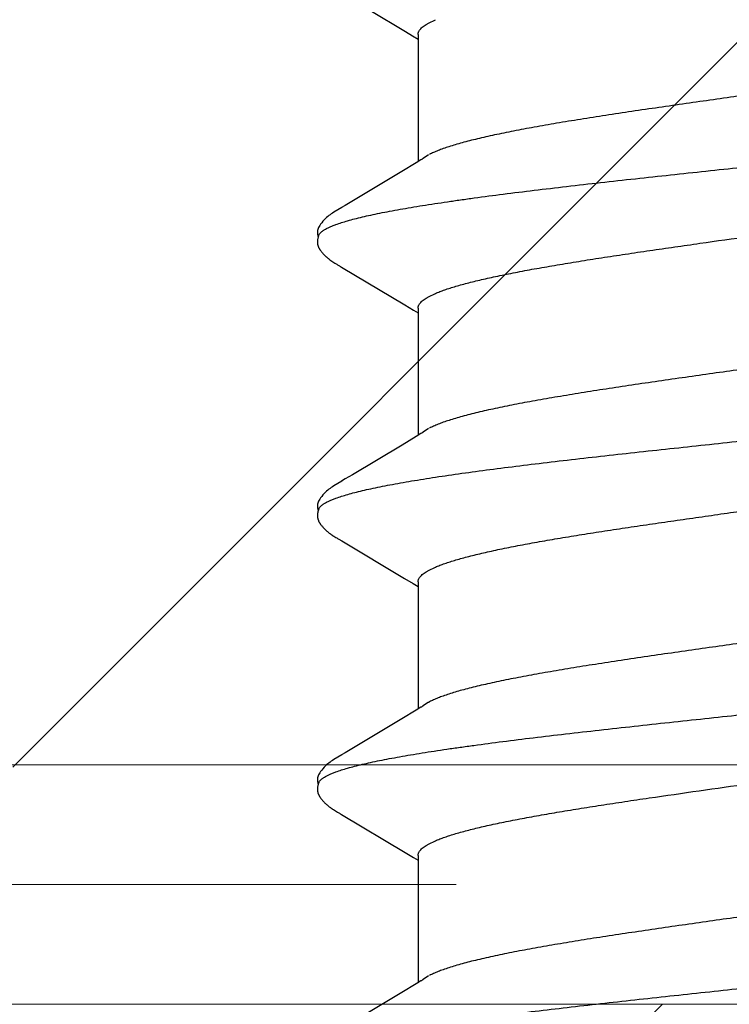
# Model space of a CAD drawing. Units: inches. Extents: x 75.7 to 88.8, y 303 to 313.4.
# Drawn here: x 86.1 to 86.3, y 308.7 to 308.9 of the extents above; entities that cross this region are included whole.
import ezdxf

# ---------------------------------------------------------------- set-up
doc = ezdxf.new("R2010")
doc.units = ezdxf.units.IN
doc.header["$MEASUREMENT"] = 0
doc.linetypes.add('HIDDEN', pattern=[0.375, 0.25, -0.125])
doc.layers.get('0').update_dxf_attribs({"lineweight": 0})
for name, color, linetype, lineweight in [('DIMENSION', 9, 'Continuous', 0), ('HATCH', 9, 'Continuous', 0), ('SCREW', 9, 'Continuous', 0)]:
    doc.layers.add(name, color=color, linetype=linetype, lineweight=lineweight)
doc.layers.add('Fastener', color=9, linetype='Continuous')

# ---------------------------------------------------------------- blocks, each defined once
blk = doc.blocks.new('#12-14 x 2.00 HWH Steel Fastener')
at = {"layer": 'Fastener', "linetype": 'Continuous'}
for p, q in [((0.36256, 0.10026), (0.35262, 0.08359)), ((0.3627, 0.10049), (0.36256, 0.10026)), ((0.36279, 0.10064), (0.3627, 0.10049)), ((0.36285, 0.10075), (0.36279, 0.10064)), ((0.36317, 0.10131), (0.36285, 0.10075)), ((0.36329, 0.10152), (0.36317, 0.10131)), ((0.37865, 0.09926), (0.37806, 0.10024)), ((0.43409, 0.10047), (0.43391, 0.10018)), ((0.43418, 0.10063), (0.43409, 0.10047)), ((0.43424, 0.10074), (0.43418, 0.10063)), ((0.43455, 0.10128), (0.43424, 0.10074)), ((0.43467, 0.10149), (0.43455, 0.10128)), ((0.45006, 0.09925), (0.44946, 0.10023)), ((0.50535, 0.10025), (0.49548, 0.08368)), ((0.5055, 0.1005), (0.50535, 0.10025)), ((0.50559, 0.10064), (0.5055, 0.1005)), ((0.50565, 0.10075), (0.50559, 0.10064)), ((0.50595, 0.10128), (0.50565, 0.10075)), ((0.50606, 0.10147), (0.50595, 0.10128)), ((0.50616, 0.10164), (0.50606, 0.10147)), ((0.50625, 0.1018), (0.50616, 0.10164)), ((0.52145, 0.09926), (0.52086, 0.10023)), ((0.31611, 0.08446), (0.30725, 0.09926)), ((0.38751, 0.08446), (0.37865, 0.09926)), ((0.43391, 0.10018), (0.42413, 0.08376)), ((0.53031, 0.08446), (0.52145, 0.09926)), ((0.57237, 0.09286), (0.5668, 0.08354)), ((0.31836, 0.08075), (0.31611, 0.08446)), ((0.35262, 0.08359), (0.35134, 0.08147)), ((0.38975, 0.08075), (0.38751, 0.08446)), ((0.42413, 0.08376), (0.42277, 0.08152)), ((0.46116, 0.08073), (0.45892, 0.08444)), ((0.49548, 0.08368), (0.49414, 0.08146)), ((0.53255, 0.08075), (0.53031, 0.08446)), ((0.31909, 0.07953), (0.31836, 0.08075)), ((0.35184, 0.08025), (0.31865, 0.08025)), ((0.35134, 0.08147), (0.3506, 0.08025)), ((0.39049, 0.07953), (0.38975, 0.08075)), ((0.42324, 0.08025), (0.39005, 0.08025)), ((0.42277, 0.08152), (0.422, 0.08025)), ((0.46189, 0.07952), (0.46116, 0.08073)), ((0.49464, 0.08025), (0.46145, 0.08025)), ((0.49414, 0.08146), (0.4934, 0.08025)), ((0.53329, 0.07953), (0.53255, 0.08075)), ((0.56604, 0.08025), (0.53285, 0.08025)), ((0.32039, 0.07752), (0.3195, 0.0789)), ((0.35482, 0.07752), (0.35568, 0.07572)), ((0.39179, 0.07752), (0.3909, 0.0789)), ((0.42622, 0.07752), (0.42708, 0.07572)), ((0.46319, 0.07752), (0.4623, 0.0789)), ((0.49762, 0.07752), (0.49848, 0.07572)), ((0.53459, 0.07752), (0.5337, 0.0789)), ((0.56902, 0.07752), (0.56988, 0.07572))]:
    blk.add_line(p, q, dxfattribs=at)
for points in [[(0.3688, 0.10651), (0.3687, 0.1065), (0.3686, 0.10649), (0.3685, 0.10647), (0.3684, 0.10645), (0.3683, 0.10643), (0.36821, 0.10641), (0.36812, 0.10638), (0.36803, 0.10635), (0.36794, 0.10632), (0.36785, 0.10628), (0.36776, 0.10624), (0.36767, 0.1062), (0.36758, 0.10616), (0.36749, 0.10611), (0.3674, 0.10607), (0.36731, 0.10601), (0.36722, 0.10596), (0.36713, 0.1059), (0.36703, 0.10584), (0.36693, 0.10577), (0.36683, 0.10569), (0.36671, 0.10561), (0.36659, 0.10551), (0.36645, 0.1054), (0.36632, 0.10529), (0.3662, 0.10519), (0.36607, 0.10508), (0.36595, 0.10497), (0.36584, 0.10486), (0.36572, 0.10475), (0.36561, 0.10465), (0.36551, 0.10454), (0.36541, 0.10443), (0.36531, 0.10433), (0.36521, 0.10423), (0.36512, 0.10413), (0.36503, 0.10402), (0.36495, 0.10392), (0.36486, 0.10382), (0.36478, 0.10372), (0.3647, 0.10362), (0.36462, 0.10352), (0.36454, 0.10342), (0.36447, 0.10333), (0.36439, 0.10323), (0.36432, 0.10313), (0.36425, 0.10303), (0.36418, 0.10294), (0.36412, 0.10284), (0.36405, 0.10274), (0.36399, 0.10265), (0.36392, 0.10255), (0.36386, 0.10246), (0.3638, 0.10237), (0.36374, 0.10228), (0.36368, 0.10218), (0.36363, 0.10209), (0.36357, 0.102), (0.36351, 0.1019), (0.36346, 0.10181), (0.3634, 0.10172), (0.36329, 0.10152)], [(0.37083, 0.10617), (0.37078, 0.10619), (0.37068, 0.10623), (0.37058, 0.10627), (0.37046, 0.10631), (0.37033, 0.10635), (0.37019, 0.10639), (0.37005, 0.10642), (0.3699, 0.10645), (0.36975, 0.10648), (0.36959, 0.1065), (0.36945, 0.10651), (0.3693, 0.10652), (0.36917, 0.10652), (0.36904, 0.10652), (0.36892, 0.10652), (0.3688, 0.10651)], [(0.3729, 0.10621), (0.37264, 0.10632), (0.37238, 0.10641), (0.3721, 0.10647), (0.37182, 0.10651), (0.37149, 0.10653), (0.3711, 0.10651), (0.37067, 0.10645), (0.37029, 0.10636)], [(0.37808, 0.1002), (0.37687, 0.10225), (0.37663, 0.10263), (0.37642, 0.10293), (0.3762, 0.10324), (0.37596, 0.10354), (0.37571, 0.10385), (0.37544, 0.10416), (0.37515, 0.10447), (0.37483, 0.10479), (0.37448, 0.10511), (0.37411, 0.10542), (0.37374, 0.10571), (0.37343, 0.10592), (0.37316, 0.10608), (0.3729, 0.10621)], [(0.44028, 0.10652), (0.44017, 0.10651), (0.44006, 0.1065), (0.43995, 0.10648), (0.43985, 0.10646), (0.43975, 0.10644), (0.43965, 0.10642), (0.43956, 0.10639), (0.43946, 0.10636), (0.43937, 0.10633), (0.43928, 0.10629), (0.43918, 0.10625), (0.43909, 0.10621), (0.439, 0.10617), (0.43891, 0.10612), (0.43882, 0.10607), (0.43872, 0.10602), (0.43863, 0.10596), (0.43853, 0.1059), (0.43843, 0.10584), (0.43833, 0.10577), (0.43822, 0.10569), (0.4381, 0.1056), (0.43797, 0.10549), (0.43782, 0.10538), (0.43769, 0.10526), (0.43755, 0.10515), (0.43742, 0.10503), (0.4373, 0.10492), (0.43718, 0.1048), (0.43706, 0.10469), (0.43695, 0.10458), (0.43684, 0.10447), (0.43673, 0.10436), (0.43663, 0.10425), (0.43654, 0.10414), (0.43644, 0.10404), (0.43635, 0.10393), (0.43627, 0.10383), (0.43618, 0.10372), (0.4361, 0.10362), (0.43602, 0.10352), (0.43594, 0.10342), (0.43586, 0.10332), (0.43579, 0.10322), (0.43572, 0.10313), (0.43565, 0.10303), (0.43558, 0.10293), (0.43552, 0.10284), (0.43545, 0.10275), (0.43539, 0.10266), (0.43533, 0.10256), (0.43527, 0.10248), (0.43521, 0.10239), (0.43516, 0.1023), (0.4351, 0.10221), (0.43505, 0.10213), (0.43499, 0.10204), (0.43494, 0.10195), (0.43489, 0.10186), (0.43483, 0.10177), (0.43478, 0.10168), (0.43467, 0.10149)], [(0.44223, 0.10617), (0.44217, 0.1062), (0.44207, 0.10624), (0.44196, 0.10628), (0.44184, 0.10632), (0.44171, 0.10636), (0.44157, 0.10639), (0.44142, 0.10643), (0.44127, 0.10646), (0.44112, 0.10648), (0.44097, 0.1065), (0.44082, 0.10651), (0.44067, 0.10652), (0.44053, 0.10652), (0.4404, 0.10652), (0.44028, 0.10652)], [(0.4443, 0.10622), (0.44404, 0.10632), (0.44377, 0.10641), (0.4435, 0.10647), (0.44322, 0.10651), (0.44289, 0.10653), (0.4425, 0.10651), (0.44207, 0.10645), (0.44169, 0.10636)], [(0.44949, 0.10019), (0.44828, 0.10224), (0.44803, 0.10263), (0.44782, 0.10293), (0.4476, 0.10323), (0.44736, 0.10354), (0.44711, 0.10385), (0.44684, 0.10416), (0.44655, 0.10447), (0.44623, 0.10479), (0.44589, 0.10511), (0.44551, 0.10542), (0.44514, 0.10571), (0.44483, 0.10592), (0.44456, 0.10608), (0.4443, 0.10622)], [(0.51162, 0.10651), (0.51152, 0.10651), (0.51144, 0.10649), (0.51135, 0.10648), (0.51127, 0.10647), (0.51118, 0.10645), (0.5111, 0.10643), (0.51102, 0.10641), (0.51094, 0.10639), (0.51086, 0.10636), (0.51078, 0.10633), (0.51071, 0.10631), (0.51063, 0.10627), (0.51055, 0.10624), (0.51047, 0.10621), (0.5104, 0.10617), (0.51032, 0.10613), (0.51024, 0.10609), (0.51017, 0.10605), (0.51009, 0.106), (0.51001, 0.10595), (0.50993, 0.1059), (0.50984, 0.10585), (0.50976, 0.10579), (0.50967, 0.10573), (0.50958, 0.10566), (0.50948, 0.10558), (0.50936, 0.10549), (0.50924, 0.1054), (0.50913, 0.1053), (0.50902, 0.10521), (0.50891, 0.10511), (0.5088, 0.10502), (0.5087, 0.10492), (0.5086, 0.10483), (0.5085, 0.10473), (0.50841, 0.10464), (0.50832, 0.10455), (0.50823, 0.10445), (0.50814, 0.10436), (0.50806, 0.10428), (0.50798, 0.10419), (0.5079, 0.1041), (0.50782, 0.10401), (0.50775, 0.10393), (0.50768, 0.10384), (0.50761, 0.10375), (0.50754, 0.10367), (0.50747, 0.10359), (0.5074, 0.1035), (0.50734, 0.10342), (0.50727, 0.10333), (0.50721, 0.10325), (0.50715, 0.10317), (0.50709, 0.10309), (0.50704, 0.10301), (0.50698, 0.10293), (0.50692, 0.10285), (0.50687, 0.10277), (0.50682, 0.1027), (0.50677, 0.10262), (0.50672, 0.10255), (0.50667, 0.10247), (0.50662, 0.1024), (0.50657, 0.10233), (0.50653, 0.10225), (0.50648, 0.10218), (0.50644, 0.10211), (0.50639, 0.10203), (0.50635, 0.10196), (0.50625, 0.1018)], [(0.51363, 0.10617), (0.51355, 0.10621), (0.51346, 0.10624), (0.51337, 0.10627), (0.51327, 0.10631), (0.51317, 0.10634), (0.51305, 0.10637), (0.51293, 0.1064), (0.5128, 0.10643), (0.51268, 0.10645), (0.51254, 0.10648), (0.51242, 0.10649), (0.51229, 0.10651), (0.51216, 0.10652), (0.51204, 0.10652), (0.51193, 0.10653), (0.51182, 0.10652), (0.51172, 0.10652), (0.51162, 0.10651)], [(0.5157, 0.10621), (0.51544, 0.10632), (0.51518, 0.10641), (0.51491, 0.10647), (0.51462, 0.10651), (0.51429, 0.10653), (0.5139, 0.10651), (0.51347, 0.10645), (0.51309, 0.10636)], [(0.52089, 0.10018), (0.51967, 0.10225), (0.51942, 0.10263), (0.51922, 0.10293), (0.519, 0.10323), (0.51876, 0.10354), (0.51851, 0.10385), (0.51824, 0.10416), (0.51795, 0.10447), (0.51763, 0.10479), (0.51728, 0.10511), (0.51691, 0.10542), (0.51654, 0.10571), (0.51623, 0.10592), (0.51596, 0.10608), (0.5157, 0.10621)], [(0.45892, 0.08444), (0.45117, 0.09738), (0.45006, 0.09925)], [(0.5668, 0.08354), (0.56567, 0.08168), (0.5648, 0.08025)], [(0.3195, 0.0789), (0.31947, 0.07893), (0.31945, 0.07897), (0.31942, 0.079), (0.31939, 0.07904), (0.31936, 0.07909), (0.31933, 0.07914), (0.31928, 0.07921), (0.31923, 0.07929), (0.31917, 0.07939), (0.31909, 0.07953)], [(0.3909, 0.0789), (0.39087, 0.07893), (0.39085, 0.07897), (0.39082, 0.079), (0.39079, 0.07904), (0.39076, 0.07909), (0.39073, 0.07914), (0.39068, 0.07921), (0.39063, 0.07929), (0.39057, 0.07939), (0.39049, 0.07953)], [(0.4623, 0.0789), (0.46228, 0.07893), (0.46225, 0.07897), (0.46222, 0.079), (0.4622, 0.07904), (0.46216, 0.07909), (0.46213, 0.07914), (0.46209, 0.0792), (0.46204, 0.07928), (0.46197, 0.07938), (0.46189, 0.07952)], [(0.5337, 0.0789), (0.5337, 0.0789), (0.53367, 0.07893), (0.53365, 0.07897), (0.53362, 0.07901), (0.53359, 0.07905), (0.53356, 0.07909), (0.53353, 0.07915), (0.53348, 0.07921), (0.53343, 0.07929), (0.53337, 0.07939), (0.53329, 0.07953)]]:
    blk.add_lwpolyline(points, dxfattribs=at)
blk.add_arc((0.37777, 0.06985), 0.01597, 27.6458, 28.6749, dxfattribs=at)
for points, knots in [([(0.37083, 0.10617), (0.37096, 0.10611), (0.37114, 0.106), (0.37137, 0.10581), (0.37155, 0.10564), (0.37172, 0.10545), (0.3719, 0.10523), (0.37207, 0.10498), (0.37232, 0.10461), (0.37261, 0.10409), (0.37296, 0.10338), (0.37331, 0.10257), (0.37353, 0.102), (0.37364, 0.1017)], [0, 0, 0, 0, 0.076559, 0.118876, 0.164278, 0.213004, 0.265237, 0.321121, 0.380766, 0.511637, 0.658331, 0.821085, 1, 1, 1, 1]), ([(0.44223, 0.10617), (0.44236, 0.10611), (0.44254, 0.106), (0.44277, 0.10582), (0.44294, 0.10565), (0.44312, 0.10545), (0.44329, 0.10524), (0.44347, 0.10499), (0.44371, 0.10462), (0.44401, 0.1041), (0.44429, 0.10352), (0.44452, 0.10301), (0.44476, 0.10244), (0.44493, 0.102), (0.44504, 0.1017)], [0, 0, 0, 0, 0.076089, 0.118151, 0.163292, 0.211757, 0.263739, 0.31939, 0.378834, 0.509476, 0.656304, 0.735924, 0.819729, 1, 1, 1, 1]), ([(0.51363, 0.10617), (0.51376, 0.10611), (0.51394, 0.106), (0.51416, 0.10582), (0.51434, 0.10565), (0.51452, 0.10546), (0.51469, 0.10524), (0.51487, 0.10499), (0.51511, 0.10462), (0.51541, 0.1041), (0.51576, 0.10338), (0.51611, 0.10258), (0.51633, 0.102), (0.51644, 0.1017)], [0, 0, 0, 0, 0.075961, 0.117977, 0.163087, 0.211542, 0.26354, 0.319236, 0.378753, 0.509574, 0.656542, 0.81996, 1, 1, 1, 1]), ([(0.30224, 0.1017), (0.30242, 0.10122), (0.30276, 0.10021), (0.30325, 0.09858), (0.30374, 0.09676), (0.30424, 0.09475), (0.30474, 0.09255), (0.30523, 0.09017), (0.30573, 0.0876), (0.30624, 0.08486), (0.30674, 0.08195), (0.30724, 0.07889), (0.30774, 0.07567), (0.30824, 0.07232), (0.30873, 0.06884), (0.30941, 0.06395), (0.31024, 0.05757), (0.31123, 0.0496), (0.31221, 0.04125), (0.3132, 0.03257), (0.31419, 0.02362), (0.31518, 0.0145), (0.31617, 0.00528), (0.31716, -0.00398), (0.31815, -0.01321), (0.31914, -0.02234), (0.32013, -0.03131), (0.32112, -0.04002), (0.3221, -0.04841), (0.32309, -0.05644), (0.32392, -0.06287), (0.32459, -0.06779), (0.32509, -0.07131), (0.32559, -0.0747), (0.32609, -0.07795), (0.32659, -0.08106), (0.32709, -0.08401), (0.32759, -0.08679), (0.32809, -0.0894), (0.32851, -0.09146), (0.32885, -0.09302), (0.32917, -0.09446), (0.32957, -0.09614), (0.33007, -0.09802), (0.33049, -0.09946), (0.33082, -0.10053), (0.33107, -0.10125), (0.33132, -0.10193), (0.33157, -0.10256), (0.33181, -0.10315), (0.33206, -0.10368), (0.33231, -0.10417), (0.33255, -0.1046), (0.3328, -0.10499), (0.33305, -0.10533), (0.3333, -0.10561), (0.33361, -0.10592), (0.33387, -0.10609), (0.33405, -0.10617)], [0, 0, 0, 0, 0.007177, 0.015226, 0.024153, 0.033961, 0.044643, 0.056187, 0.068578, 0.081793, 0.09579, 0.110522, 0.125944, 0.142015, 0.158699, 0.175959, 0.212084, 0.250193, 0.2901, 0.331608, 0.374373, 0.417977, 0.462019, 0.506183, 0.550279, 0.593972, 0.636817, 0.678453, 0.718574, 0.75693, 0.793324, 0.810735, 0.827586, 0.843834, 0.859438, 0.874354, 0.888539, 0.901948, 0.914538, 0.926288, 0.931846, 0.937192, 0.947246, 0.956446, 0.964789, 0.968639, 0.972276, 0.975699, 0.97891, 0.981909, 0.984697, 0.987276, 0.989649, 0.991821, 0.993797, 0.995588, 0.997207, 1, 1, 1, 1]), ([(0.37364, 0.1017), (0.37382, 0.10122), (0.37416, 0.10021), (0.37465, 0.09858), (0.37514, 0.09676), (0.37564, 0.09477), (0.37613, 0.09259), (0.37662, 0.09024), (0.37711, 0.08771), (0.37761, 0.08502), (0.3781, 0.08216), (0.3786, 0.07914), (0.37909, 0.07598), (0.37959, 0.07267), (0.38008, 0.06922), (0.38075, 0.06437), (0.38159, 0.05801), (0.38258, 0.05003), (0.38357, 0.04162), (0.38457, 0.03285), (0.38557, 0.02383), (0.38657, 0.01464), (0.38756, 0.00539), (0.38855, -0.00386), (0.38954, -0.01306), (0.39052, -0.02218), (0.39151, -0.03115), (0.3925, -0.0399), (0.3935, -0.04835), (0.39449, -0.05642), (0.39532, -0.06287), (0.39599, -0.06779), (0.39649, -0.0713), (0.39699, -0.07467), (0.39748, -0.0779), (0.39798, -0.08098), (0.39847, -0.08391), (0.39897, -0.08667), (0.39946, -0.08927), (0.39996, -0.0917), (0.40045, -0.09395), (0.40094, -0.09602), (0.40144, -0.09792), (0.40186, -0.09937), (0.4022, -0.10045), (0.40245, -0.10118), (0.40269, -0.10187), (0.40294, -0.10251), (0.40319, -0.1031), (0.40344, -0.10364), (0.40369, -0.10413), (0.40394, -0.10458), (0.40419, -0.10497), (0.40444, -0.10531), (0.40469, -0.10561), (0.40501, -0.10591), (0.40527, -0.10609), (0.40545, -0.10617)], [0, 0, 0, 0, 0.007195, 0.015247, 0.024149, 0.033896, 0.044474, 0.05587, 0.06807, 0.081055, 0.094802, 0.109284, 0.124476, 0.140344, 0.156853, 0.173966, 0.209912, 0.248076, 0.288282, 0.330238, 0.373457, 0.417382, 0.461567, 0.505689, 0.549584, 0.593084, 0.635972, 0.677861, 0.718312, 0.756907, 0.793368, 0.810753, 0.827542, 0.843701, 0.859193, 0.873984, 0.888049, 0.901362, 0.913898, 0.925639, 0.936568, 0.946669, 0.955932, 0.964348, 0.968237, 0.971913, 0.975376, 0.978626, 0.981663, 0.984488, 0.987102, 0.989508, 0.991711, 0.993715, 0.995531, 0.997172, 1, 1, 1, 1]), ([(0.44504, 0.1017), (0.44522, 0.10122), (0.44556, 0.1002), (0.44606, 0.09857), (0.44655, 0.09674), (0.44705, 0.09472), (0.44755, 0.09251), (0.44805, 0.09011), (0.44855, 0.08753), (0.44905, 0.08479), (0.44955, 0.08188), (0.45005, 0.07882), (0.45055, 0.07562), (0.45122, 0.07109), (0.45206, 0.0651), (0.45304, 0.05756), (0.45403, 0.04958), (0.45502, 0.04121), (0.45601, 0.03253), (0.457, 0.0236), (0.45798, 0.0145), (0.45897, 0.00531), (0.45996, -0.00392), (0.46094, -0.01314), (0.46194, -0.0223), (0.46293, -0.03133), (0.46393, -0.04014), (0.46493, -0.04862), (0.46592, -0.05668), (0.46676, -0.06311), (0.46742, -0.068), (0.46792, -0.07148), (0.46841, -0.07483), (0.4689, -0.07803), (0.4694, -0.0811), (0.46989, -0.08401), (0.47039, -0.08678), (0.47088, -0.08937), (0.47138, -0.0918), (0.47187, -0.09405), (0.47237, -0.09612), (0.47286, -0.09801), (0.47328, -0.09946), (0.47362, -0.10052), (0.47387, -0.10125), (0.47412, -0.10193), (0.47437, -0.10256), (0.47461, -0.10315), (0.47486, -0.10368), (0.47511, -0.10417), (0.47535, -0.1046), (0.4756, -0.10499), (0.47585, -0.10533), (0.4761, -0.10561), (0.47641, -0.10592), (0.47667, -0.10609), (0.47685, -0.10617)], [0, 0, 0, 0, 0.007201, 0.015285, 0.024259, 0.034125, 0.044872, 0.056477, 0.068916, 0.082156, 0.096151, 0.110849, 0.126201, 0.142182, 0.175974, 0.212086, 0.250304, 0.29034, 0.33184, 0.374493, 0.417987, 0.461903, 0.505917, 0.549901, 0.593658, 0.636885, 0.679064, 0.71965, 0.75822, 0.79451, 0.811768, 0.828415, 0.844435, 0.859814, 0.87453, 0.888554, 0.901851, 0.914389, 0.92614, 0.937074, 0.947168, 0.956401, 0.96477, 0.96863, 0.972274, 0.975703, 0.978917, 0.981917, 0.984704, 0.987283, 0.989654, 0.991825, 0.9938, 0.99559, 0.997208, 1, 1, 1, 1]), ([(0.51644, 0.1017), (0.51662, 0.10122), (0.51696, 0.10021), (0.51745, 0.09858), (0.51795, 0.09675), (0.51844, 0.09474), (0.51894, 0.09255), (0.51943, 0.09018), (0.51993, 0.08763), (0.52043, 0.08492), (0.52092, 0.08205), (0.52142, 0.07903), (0.52191, 0.07586), (0.5224, 0.07256), (0.5229, 0.06911), (0.52357, 0.06426), (0.52441, 0.05786), (0.5254, 0.04982), (0.5264, 0.04136), (0.52741, 0.03255), (0.52841, 0.0235), (0.5294, 0.01433), (0.53039, 0.0051), (0.53138, -0.00413), (0.53236, -0.01332), (0.53335, -0.02239), (0.53433, -0.0313), (0.53531, -0.03997), (0.5363, -0.04834), (0.53728, -0.05636), (0.53811, -0.06278), (0.53878, -0.06769), (0.53927, -0.07119), (0.53977, -0.07457), (0.54027, -0.07781), (0.54077, -0.08092), (0.54127, -0.08388), (0.54177, -0.08667), (0.54227, -0.08931), (0.54277, -0.09176), (0.54327, -0.09403), (0.54377, -0.09612), (0.54426, -0.09801), (0.54469, -0.09947), (0.54503, -0.10053), (0.54527, -0.10126), (0.54552, -0.10194), (0.54577, -0.10257), (0.54602, -0.10315), (0.54626, -0.10369), (0.54651, -0.10417), (0.54676, -0.10461), (0.547, -0.10499), (0.54725, -0.10533), (0.5475, -0.10561), (0.54781, -0.10592), (0.54807, -0.10609), (0.54825, -0.10617)], [0, 0, 0, 0, 0.007191, 0.015254, 0.024192, 0.034003, 0.044671, 0.05617, 0.06847, 0.081542, 0.095352, 0.109863, 0.125043, 0.140874, 0.157351, 0.174466, 0.210562, 0.249023, 0.28957, 0.331758, 0.37504, 0.418873, 0.462925, 0.506964, 0.550823, 0.594204, 0.636732, 0.678157, 0.718226, 0.756573, 0.792902, 0.810248, 0.827016, 0.843188, 0.858745, 0.87366, 0.887886, 0.901374, 0.914074, 0.925952, 0.936984, 0.947145, 0.956421, 0.964811, 0.968675, 0.972319, 0.975745, 0.978953, 0.981946, 0.984727, 0.987297, 0.989662, 0.991827, 0.993799, 0.995588, 0.997206, 1, 1, 1, 1]), ([(0.35184, 0.08025), (0.35191, 0.08025), (0.35203, 0.08024), (0.35222, 0.08021), (0.35241, 0.08015), (0.35266, 0.08005), (0.35299, 0.07986), (0.35336, 0.07955), (0.35373, 0.07916), (0.3541, 0.07869), (0.35447, 0.07813), (0.3547, 0.07773), (0.35482, 0.07752)], [0, 0, 0, 0, 0.04448, 0.089538, 0.135745, 0.183627, 0.286093, 0.399958, 0.527202, 0.669121, 0.826547, 1, 1, 1, 1]), ([(0.42324, 0.08025), (0.42331, 0.08025), (0.42343, 0.08024), (0.42362, 0.08021), (0.4238, 0.08015), (0.42406, 0.08005), (0.42438, 0.07986), (0.42475, 0.07956), (0.42512, 0.07917), (0.4255, 0.07869), (0.42587, 0.07814), (0.4261, 0.07773), (0.42622, 0.07752)], [0, 0, 0, 0, 0.044116, 0.088824, 0.134685, 0.182223, 0.284043, 0.397445, 0.524542, 0.666746, 0.825015, 1, 1, 1, 1]), ([(0.49464, 0.08025), (0.49471, 0.08025), (0.49483, 0.08024), (0.49502, 0.08021), (0.4952, 0.08016), (0.49546, 0.08005), (0.49578, 0.07986), (0.49615, 0.07956), (0.49653, 0.07917), (0.4969, 0.07869), (0.49727, 0.07814), (0.4975, 0.07773), (0.49762, 0.07752)], [0, 0, 0, 0, 0.044143, 0.0889, 0.13484, 0.182483, 0.284539, 0.398102, 0.525231, 0.667342, 0.82539, 1, 1, 1, 1]), ([(0.56604, 0.08025), (0.56611, 0.08025), (0.56623, 0.08024), (0.56642, 0.08021), (0.5666, 0.08016), (0.56686, 0.08005), (0.56718, 0.07986), (0.56755, 0.07956), (0.56792, 0.07917), (0.5683, 0.07869), (0.56867, 0.07814), (0.5689, 0.07773), (0.56902, 0.07752)], [0, 0, 0, 0, 0.044184, 0.088954, 0.134876, 0.182466, 0.28435, 0.397721, 0.524714, 0.666806, 0.825004, 1, 1, 1, 1]), ([(0.35311, -0.08025), (0.35303, -0.08025), (0.35286, -0.08024), (0.3526, -0.08018), (0.35234, -0.08007), (0.35209, -0.07993), (0.35184, -0.07975), (0.35158, -0.07953), (0.35133, -0.07927), (0.35107, -0.07897), (0.35082, -0.07863), (0.35057, -0.07825), (0.35031, -0.07783), (0.35006, -0.07737), (0.34981, -0.07688), (0.34946, -0.07615), (0.34903, -0.07514), (0.34852, -0.07382), (0.34802, -0.07234), (0.34751, -0.07073), (0.34701, -0.06896), (0.3465, -0.06705), (0.34599, -0.065), (0.34547, -0.06282), (0.34496, -0.0605), (0.34445, -0.05806), (0.34394, -0.0555), (0.34343, -0.05283), (0.34274, -0.04909), (0.34188, -0.04419), (0.34087, -0.03807), (0.33986, -0.03164), (0.33885, -0.02495), (0.33784, -0.01805), (0.33648, -0.00861), (0.33514, 0.00091), (0.33378, 0.01043), (0.33277, 0.01749), (0.33175, 0.02442), (0.33074, 0.03114), (0.32973, 0.03759), (0.32872, 0.04375), (0.32787, 0.04867), (0.32718, 0.05242), (0.32667, 0.05509), (0.32616, 0.05766), (0.32564, 0.06012), (0.32513, 0.06246), (0.32462, 0.06468), (0.3241, 0.06676), (0.32359, 0.0687), (0.32308, 0.0705), (0.32257, 0.07215), (0.32206, 0.07365), (0.32156, 0.07499), (0.32106, 0.07619), (0.3207, 0.07692), (0.32052, 0.07726)], [0, 0, 0, 0, 0.001568, 0.003173, 0.004852, 0.006635, 0.00855, 0.010618, 0.012856, 0.015276, 0.017889, 0.020701, 0.023715, 0.026935, 0.030361, 0.033995, 0.041888, 0.050626, 0.060221, 0.070683, 0.082012, 0.094198, 0.107229, 0.121088, 0.135736, 0.151131, 0.16723, 0.183981, 0.201332, 0.237635, 0.275964, 0.316204, 0.358011, 0.401078, 0.44519, 0.534446, 0.578945, 0.623119, 0.66643, 0.708449, 0.748849, 0.787371, 0.823806, 0.841193, 0.857991, 0.874162, 0.889665, 0.904459, 0.918498, 0.931735, 0.944126, 0.955648, 0.966291, 0.976046, 0.98491, 0.992891, 1, 1, 1, 1]), ([(0.42451, -0.08025), (0.42443, -0.08025), (0.42425, -0.08024), (0.42399, -0.08017), (0.42374, -0.08007), (0.42348, -0.07992), (0.42322, -0.07974), (0.42296, -0.07951), (0.42271, -0.07924), (0.42245, -0.07894), (0.42219, -0.07859), (0.42194, -0.07821), (0.42168, -0.07778), (0.42143, -0.07732), (0.42117, -0.07682), (0.42082, -0.07608), (0.42039, -0.07506), (0.41989, -0.07372), (0.41938, -0.07223), (0.41887, -0.0706), (0.41837, -0.06882), (0.41786, -0.06691), (0.41735, -0.06487), (0.41685, -0.0627), (0.41634, -0.0604), (0.41583, -0.05798), (0.41533, -0.05544), (0.41482, -0.05279), (0.41413, -0.04905), (0.41327, -0.04415), (0.41226, -0.038), (0.41124, -0.03153), (0.41023, -0.0248), (0.40921, -0.01788), (0.40786, -0.00846), (0.40652, 0.00103), (0.40517, 0.01055), (0.40415, 0.01765), (0.40312, 0.02464), (0.4021, 0.03142), (0.40108, 0.03793), (0.40006, 0.04409), (0.39921, 0.04899), (0.39852, 0.05272), (0.39801, 0.05537), (0.39751, 0.05791), (0.397, 0.06033), (0.39649, 0.06263), (0.39599, 0.06481), (0.39548, 0.06685), (0.39498, 0.06876), (0.39447, 0.07053), (0.39397, 0.07216), (0.39346, 0.07365), (0.39296, 0.07499), (0.39246, 0.07619), (0.3921, 0.07692), (0.39192, 0.07726)], [0, 0, 0, 0, 0.001583, 0.003208, 0.004912, 0.006726, 0.008675, 0.010779, 0.013055, 0.015515, 0.018167, 0.021018, 0.024073, 0.027334, 0.030802, 0.03448, 0.042464, 0.051293, 0.060974, 0.07151, 0.08289, 0.095089, 0.10808, 0.121837, 0.136349, 0.151607, 0.167596, 0.184273, 0.201579, 0.237868, 0.276325, 0.316872, 0.359018, 0.402256, 0.446202, 0.535082, 0.579677, 0.624077, 0.667777, 0.710257, 0.751015, 0.789616, 0.825837, 0.843075, 0.859719, 0.875715, 0.891005, 0.905539, 0.919299, 0.932275, 0.944458, 0.955831, 0.966373, 0.976067, 0.984901, 0.992876, 1, 1, 1, 1]), ([(0.49591, -0.08025), (0.49583, -0.08025), (0.49566, -0.08024), (0.4954, -0.08018), (0.49514, -0.08007), (0.49489, -0.07993), (0.49464, -0.07975), (0.49438, -0.07953), (0.49413, -0.07927), (0.49387, -0.07897), (0.49362, -0.07863), (0.49337, -0.07825), (0.49311, -0.07783), (0.49286, -0.07737), (0.4926, -0.07688), (0.49226, -0.07615), (0.49183, -0.07514), (0.49132, -0.07381), (0.49081, -0.07233), (0.49031, -0.07071), (0.4898, -0.06894), (0.48929, -0.06702), (0.48878, -0.06498), (0.48827, -0.06281), (0.48777, -0.06052), (0.48726, -0.05811), (0.48676, -0.05559), (0.48625, -0.05296), (0.48557, -0.04926), (0.48471, -0.04438), (0.4837, -0.03825), (0.48268, -0.03177), (0.48166, -0.025), (0.48063, -0.01804), (0.47927, -0.00857), (0.47793, 0.00094), (0.47658, 0.01044), (0.47557, 0.01748), (0.47456, 0.02439), (0.47355, 0.0311), (0.47253, 0.03757), (0.47152, 0.04374), (0.47067, 0.04867), (0.46998, 0.05241), (0.46947, 0.05507), (0.46896, 0.05763), (0.46845, 0.06008), (0.46794, 0.06241), (0.46743, 0.06462), (0.46692, 0.06671), (0.4664, 0.06866), (0.46589, 0.07047), (0.46538, 0.07212), (0.46487, 0.07363), (0.46436, 0.07498), (0.46386, 0.07618), (0.4635, 0.07692), (0.46332, 0.07726)], [0, 0, 0, 0, 0.001565, 0.00317, 0.00485, 0.006635, 0.008552, 0.010622, 0.01286, 0.015281, 0.017893, 0.020702, 0.023715, 0.026933, 0.030359, 0.033994, 0.041896, 0.050654, 0.060283, 0.070794, 0.082174, 0.094384, 0.107381, 0.121129, 0.135603, 0.150783, 0.166646, 0.183165, 0.20031, 0.236372, 0.274752, 0.315347, 0.357712, 0.401314, 0.445606, 0.534591, 0.578981, 0.623075, 0.666238, 0.708168, 0.748704, 0.787383, 0.823822, 0.84115, 0.857859, 0.873933, 0.889356, 0.904107, 0.918138, 0.931398, 0.943837, 0.955423, 0.966133, 0.975945, 0.984853, 0.992865, 1, 1, 1, 1]), ([(0.56731, -0.08025), (0.56723, -0.08025), (0.56705, -0.08024), (0.5668, -0.08018), (0.56654, -0.08007), (0.56629, -0.07993), (0.56603, -0.07975), (0.56578, -0.07953), (0.56553, -0.07927), (0.56527, -0.07897), (0.56502, -0.07863), (0.56477, -0.07825), (0.56451, -0.07783), (0.56426, -0.07738), (0.56401, -0.07689), (0.56366, -0.07615), (0.56323, -0.07514), (0.56272, -0.07381), (0.56221, -0.07233), (0.5617, -0.07069), (0.56119, -0.06891), (0.56068, -0.06698), (0.56016, -0.06491), (0.55965, -0.06271), (0.55914, -0.06038), (0.55863, -0.05794), (0.55793, -0.05448), (0.55708, -0.0499), (0.55607, -0.04412), (0.55506, -0.038), (0.55405, -0.03158), (0.55305, -0.02492), (0.55204, -0.01807), (0.55069, -0.00868), (0.54935, 0.00079), (0.548, 0.0103), (0.54698, 0.01739), (0.54596, 0.02438), (0.54493, 0.0312), (0.54391, 0.03775), (0.54288, 0.04396), (0.54202, 0.0489), (0.54134, 0.05264), (0.54083, 0.05528), (0.54032, 0.05782), (0.53982, 0.06024), (0.53931, 0.06254), (0.53881, 0.06472), (0.5383, 0.06678), (0.53779, 0.06871), (0.53728, 0.0705), (0.53677, 0.07214), (0.53626, 0.07364), (0.53576, 0.07499), (0.53526, 0.07619), (0.5349, 0.07692), (0.53472, 0.07726)], [0, 0, 0, 0, 0.001574, 0.003183, 0.004865, 0.006651, 0.008567, 0.010634, 0.012868, 0.015283, 0.017889, 0.020691, 0.023696, 0.026907, 0.030328, 0.033961, 0.04187, 0.050651, 0.06032, 0.070889, 0.082351, 0.094677, 0.107834, 0.121788, 0.13649, 0.151889, 0.167936, 0.201851, 0.238038, 0.276353, 0.316594, 0.358262, 0.401016, 0.444789, 0.533626, 0.578082, 0.622381, 0.666126, 0.708815, 0.749899, 0.788847, 0.825305, 0.842571, 0.859179, 0.875118, 0.890375, 0.904934, 0.918767, 0.931846, 0.944142, 0.955623, 0.966259, 0.976018, 0.984888, 0.992877, 1, 1, 1, 1]), ([(0.28428, 0.07572), (0.28444, 0.07534), (0.28476, 0.07454), (0.28522, 0.07328), (0.28568, 0.07189), (0.28615, 0.07037), (0.28661, 0.06873), (0.28708, 0.06697), (0.28755, 0.0651), (0.28801, 0.0631), (0.28848, 0.061), (0.28912, 0.05799), (0.28992, 0.05401), (0.29085, 0.04897), (0.29177, 0.04362), (0.29269, 0.038), (0.29362, 0.03213), (0.29454, 0.02604), (0.29547, 0.01976), (0.2964, 0.01335), (0.29764, 0.00466), (0.29886, -0.00405), (0.3001, -0.01273), (0.30103, -0.01916), (0.30196, -0.02545), (0.30288, -0.03156), (0.30381, -0.03746), (0.30473, -0.0431), (0.30565, -0.04845), (0.30657, -0.0535), (0.3075, -0.0582), (0.30829, -0.0619), (0.30893, -0.06465), (0.3094, -0.06655), (0.30987, -0.06834), (0.31033, -0.07001), (0.3108, -0.07156), (0.31126, -0.07298), (0.31172, -0.07428), (0.31219, -0.07545), (0.31265, -0.0765), (0.31304, -0.07729), (0.31336, -0.07785), (0.31359, -0.07824), (0.31382, -0.07858), (0.31398, -0.0788), (0.31406, -0.0789)], [0, 0, 0, 0, 0.007775, 0.016303, 0.025585, 0.035623, 0.046413, 0.057943, 0.070204, 0.083182, 0.096846, 0.111157, 0.141562, 0.174103, 0.208522, 0.244645, 0.282341, 0.321428, 0.361694, 0.402873, 0.444639, 0.528357, 0.570041, 0.611327, 0.651706, 0.690905, 0.728775, 0.765052, 0.799488, 0.832013, 0.862505, 0.890665, 0.903778, 0.916207, 0.92792, 0.938897, 0.949127, 0.958608, 0.967335, 0.975311, 0.982548, 0.989061, 0.992053, 0.994872, 0.99752, 1, 1, 1, 1]), ([(0.35568, 0.07572), (0.35584, 0.07534), (0.35616, 0.07454), (0.35662, 0.07327), (0.35708, 0.07189), (0.35755, 0.07038), (0.35801, 0.06875), (0.35847, 0.06701), (0.35893, 0.06516), (0.35939, 0.06319), (0.35986, 0.06113), (0.36049, 0.05817), (0.36127, 0.05423), (0.3622, 0.04924), (0.36312, 0.04392), (0.36405, 0.03831), (0.36498, 0.03241), (0.36591, 0.02626), (0.36717, 0.01772), (0.36872, 0.00686), (0.37056, -0.00617), (0.3721, -0.01695), (0.37335, -0.02541), (0.37428, -0.03155), (0.37521, -0.03749), (0.37614, -0.04316), (0.37706, -0.04853), (0.37785, -0.05281), (0.37848, -0.05605), (0.37894, -0.05836), (0.37941, -0.06056), (0.37987, -0.06267), (0.38034, -0.06466), (0.3808, -0.06655), (0.38126, -0.06832), (0.38173, -0.06998), (0.38219, -0.07153), (0.38265, -0.07295), (0.38312, -0.07426), (0.38358, -0.07543), (0.38404, -0.07649), (0.38444, -0.07728), (0.38475, -0.07785), (0.38499, -0.07823), (0.38522, -0.07858), (0.38538, -0.0788), (0.38546, -0.07891)], [0, 0, 0, 0, 0.0078, 0.016335, 0.025603, 0.0356, 0.046317, 0.057736, 0.069837, 0.082602, 0.096017, 0.110074, 0.140067, 0.172342, 0.206542, 0.242581, 0.280485, 0.320004, 0.360776, 0.444451, 0.528368, 0.610938, 0.651325, 0.690777, 0.728978, 0.765516, 0.800048, 0.832547, 0.848019, 0.862922, 0.877212, 0.890851, 0.903822, 0.916118, 0.927736, 0.938664, 0.948887, 0.958385, 0.967144, 0.975159, 0.982439, 0.988993, 0.992004, 0.994841, 0.997505, 1, 1, 1, 1]), ([(0.42708, 0.07572), (0.42724, 0.07534), (0.42757, 0.07453), (0.42803, 0.07325), (0.42849, 0.07185), (0.42896, 0.07033), (0.42942, 0.0687), (0.42989, 0.06694), (0.43035, 0.06508), (0.43081, 0.0631), (0.43128, 0.06102), (0.43191, 0.05805), (0.4327, 0.0541), (0.43362, 0.04909), (0.43455, 0.04375), (0.43548, 0.03812), (0.4364, 0.03223), (0.43733, 0.02612), (0.43826, 0.01984), (0.43919, 0.01343), (0.44011, 0.00693), (0.44104, 0.00038), (0.44197, -0.00617), (0.4429, -0.01268), (0.44382, -0.01911), (0.44475, -0.02541), (0.44568, -0.03153), (0.44661, -0.03745), (0.44753, -0.04312), (0.44846, -0.04849), (0.44924, -0.05277), (0.44987, -0.05603), (0.45034, -0.05833), (0.4508, -0.06053), (0.4514, -0.06327), (0.45202, -0.06586), (0.45266, -0.06831), (0.45312, -0.06997), (0.45359, -0.07152), (0.45405, -0.07295), (0.45451, -0.07425), (0.45498, -0.07543), (0.45544, -0.07649), (0.45584, -0.07728), (0.45616, -0.07785), (0.45639, -0.07824), (0.45662, -0.07858), (0.45678, -0.0788), (0.45686, -0.07891)], [0, 0, 0, 0, 0.007866, 0.016473, 0.025815, 0.035886, 0.046673, 0.058163, 0.070342, 0.083192, 0.096695, 0.110831, 0.140916, 0.173257, 0.207651, 0.243884, 0.281721, 0.320913, 0.361204, 0.402334, 0.44403, 0.486017, 0.52802, 0.569763, 0.610972, 0.651377, 0.690712, 0.728721, 0.765153, 0.799778, 0.832375, 0.847847, 0.862733, 0.87701, 0.89066, 0.915999, 0.927651, 0.938603, 0.948839, 0.958346, 0.967119, 0.975154, 0.982451, 0.989014, 0.992024, 0.994857, 0.997514, 1, 1, 1, 1]), ([(0.49848, 0.07572), (0.49864, 0.07534), (0.49896, 0.07454), (0.49942, 0.07328), (0.49989, 0.07188), (0.50035, 0.07037), (0.50081, 0.06873), (0.50128, 0.06697), (0.50174, 0.06511), (0.50221, 0.06313), (0.50267, 0.06106), (0.50314, 0.05888), (0.5036, 0.05661), (0.50423, 0.0534), (0.50501, 0.04918), (0.50593, 0.04386), (0.50686, 0.03822), (0.50779, 0.03228), (0.50873, 0.0261), (0.50967, 0.01973), (0.51061, 0.01325), (0.51185, 0.00454), (0.51308, -0.00416), (0.51431, -0.01281), (0.51523, -0.01919), (0.51615, -0.02544), (0.51707, -0.03152), (0.518, -0.03739), (0.51892, -0.04303), (0.51984, -0.04838), (0.52076, -0.05341), (0.52154, -0.05739), (0.52217, -0.0604), (0.52264, -0.06252), (0.52311, -0.06454), (0.52358, -0.06645), (0.52405, -0.06826), (0.52452, -0.06994), (0.52498, -0.07151), (0.52545, -0.07295), (0.52592, -0.07426), (0.52638, -0.07544), (0.52684, -0.0765), (0.52724, -0.07729), (0.52756, -0.07786), (0.52779, -0.07824), (0.52802, -0.07858), (0.52818, -0.0788), (0.52826, -0.0789)], [0, 0, 0, 0, 0.007791, 0.016327, 0.025614, 0.035656, 0.046445, 0.057952, 0.070149, 0.083005, 0.096495, 0.110594, 0.125276, 0.14052, 0.172641, 0.206866, 0.243121, 0.2813, 0.321059, 0.361965, 0.403579, 0.445496, 0.529083, 0.570556, 0.611551, 0.651608, 0.690557, 0.728343, 0.76463, 0.799054, 0.831483, 0.861813, 0.876147, 0.889901, 0.903044, 0.915538, 0.927348, 0.93844, 0.948794, 0.95839, 0.967211, 0.975254, 0.982534, 0.989068, 0.992063, 0.994881, 0.997525, 1, 1, 1, 1])]:
    blk.add_open_spline(points, degree=3, knots=knots, dxfattribs=at)

msp = doc.modelspace()

# ---------------------------------------------------------------- hatches: boundary and pattern name
at = {"layer": 'DIMENSION'}
h = msp.add_hatch(dxfattribs=at)
h.set_pattern_fill('ANSI36', color=256, scale=2.5)
h.set_pattern_definition([(45, (-6.49797, 255.89853), (0.16572815, 0.6076699), [0.78125, -0.15625, 0, -0.15625])])
h.paths.add_polyline_path([(84.96468, 308.7207), (88.61012, 308.7207), (88.61012, 312.23465), (84.96468, 312.23465)])
at = {"layer": 'HATCH'}
h = msp.add_hatch(dxfattribs=at)
h.set_pattern_fill('ANSI37', color=256, scale=2, angle=270, style=0)
h.set_pattern_definition([(315, (12.81574, 13.17447), (0.1767767, 0.1767767), []), (45, (12.81574, 13.17447), (-0.1767767, 0.1767767), [])])
h.paths.add_polyline_path([(82.001, 312.23465), (84.90218, 312.23465), (84.90218, 310.00825), (84.90218, 309.75355), (84.90218, 309.642), (84.90218, 308.65881), (85.87558, 308.65881), (85.98294, 308.65881), (86.2387, 308.65881), (88.61012, 308.65881), (88.61012, 305.75763), (82.001, 305.75763)])

# ---------------------------------------------------------------- linework, layer by layer
at = {"color": 9}
msp.add_lwpolyline([(82.001, 312.23465), (84.90218, 312.23465), (84.90218, 310.00825), (84.90218, 309.75355), (84.90218, 309.642), (84.90218, 308.65881), (85.87558, 308.65881), (85.98294, 308.65881), (86.2387, 308.65881), (88.61012, 308.65881), (88.61012, 305.75763), (82.001, 305.75763)], close=True, dxfattribs=at)
at = {"linetype": 'HIDDEN', "ltscale": 0.5}
msp.add_lwpolyline([(84.93343, 312.23465), (84.93343, 308.72131, 0.414214), (84.96468, 308.69006), (88.61012, 308.69006)], format="xyb", dxfattribs=at)
msp.add_lwpolyline([(88.61012, 308.72131), (84.96468, 308.72131), (84.96468, 312.23465)])

# ---------------------------------------------------------------- block references
at = {"layer": 'SCREW', "rotation": 90}
msp.add_blockref('#12-14 x 2.00 HWH Steel Fastener', (86.285, 308.34581), dxfattribs=at)

doc.saveas('drawing.dxf')
